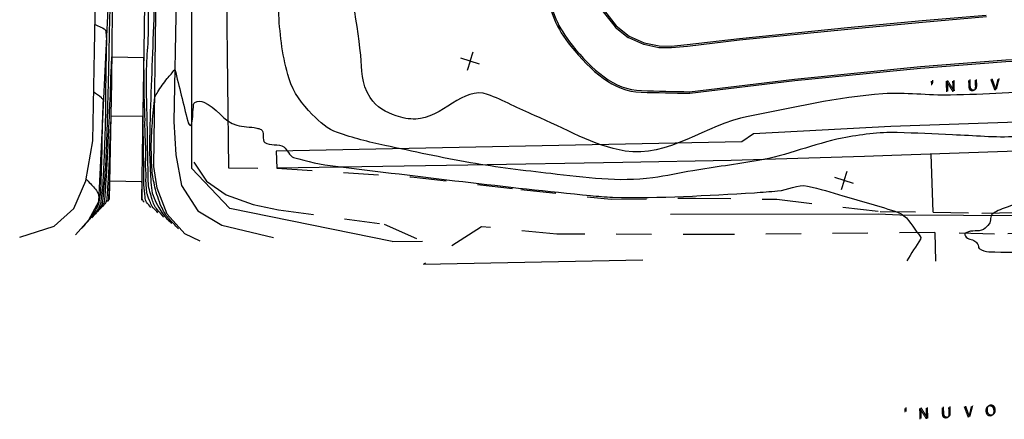
# Model space of a CAD drawing. Extents: x 450947 to 454954, y 4495462 to 4497175.
# Drawn here: x 451322 to 451573, y 4495708 to 4495810 of the extents above; entities that cross this region are included whole.
import ezdxf
from ezdxf.enums import TextEntityAlignment as Align

# ---------------------------------------------------------------- set-up
doc = ezdxf.new("R2010")
doc.units = 0
doc.header["$MEASUREMENT"] = 0
doc.linetypes.add('SENDA', pattern=[17, 9, -8])
for name, color, linetype in [('51', 7, 'CONTINUOUS'), ('ALAMBRADA', 7, 'CONTINUOUS'), ('BORDILLOS', 7, 'CONTINUOUS'), ('CAMINO', 7, 'CONTINUOUS'), ('CURVAS$DE$NIVEL', 7, 'CONTINUOUS'), ('MUROS', 7, 'CONTINUOUS'), ('PISTA', 7, 'CONTINUOUS'), ('TEXTOS', 7, 'CONTINUOUS')]:
    doc.layers.add(name, color=color, linetype=linetype)
doc.styles.add('TXT', font='TXT', dxfattribs={"height": 0.2})

# ---------------------------------------------------------------- blocks, each defined once
blk = doc.blocks.new('CRUZ')
at = {"layer": '51', "color": 7, "linetype": 'Continuous'}
for p, q in [((-2.5, 0), (2.5, 0)), ((0, 0), (0, 2.5)), ((0, 0), (0, -2.5))]:
    blk.add_line(p, q, dxfattribs=at)

msp = doc.modelspace()

# ---------------------------------------------------------------- linework, layer by layer
at = {"layer": 'ALAMBRADA', "color": 1, "linetype": 'Continuous'}
for p, q in [((451375.34802, 4495772.53302), (451374.43486, 4495849.96866)), ((451610.28201, 4495785.36171), (451543.96385, 4495783.15024)), ((451543.96385, 4495783.15024), (451508.92762, 4495781.24081)), ((451508.92762, 4495781.24081), (451506.01221, 4495779.17037)), ((451506.01221, 4495779.17037), (451387.38607, 4495776.79294)), ((451387.38607, 4495776.79294), (451387.53678, 4495772.4998)), ((451537.24218, 4495775.47372), (451503.28626, 4495774.4449)), ((451544.1651, 4495775.71716), (451537.24218, 4495775.47372)), ((451576.07062, 4495776.83457), (451544.1651, 4495775.71716)), ((451554.76041, 4495761.27485), (451554.24225, 4495776.07009)), ((451436.18945, 4495773.22904), (451387.53678, 4495772.4998)), ((451475.668, 4495773.93061), (451436.18945, 4495773.22904)), ((451503.28626, 4495774.4449), (451475.668, 4495773.93061)), ((451382.72478, 4495772.3899), (451375.34802, 4495772.53302)), ((451416.90364, 4495753.78856), (451375.56687, 4495762.21642)), ((451555.12186, 4495756.06748), (451555.32844, 4495748.79939))]:
    msp.add_line(p, q, dxfattribs=at)
msp.add_lwpolyline([(451365.3366, 4495859.43897), (451365.83459, 4495853.67351), (451365.8577, 4495772.50145), (451375.56687, 4495762.21642)], dxfattribs=at)
at = {"layer": 'BORDILLOS', "color": 7, "linetype": 'Continuous'}
for p, q in [((451341.08454, 4495802.36342), (451341.52964, 4495826.80884)), ((451361.94124, 4495815.71643), (451361.33078, 4495784.4158)), ((451340.68702, 4495779.44608), (451341.08454, 4495802.36342)), ((451361.33078, 4495784.4158), (451361.8722, 4495775.89632)), ((451338.9145, 4495769.30418), (451340.68702, 4495779.44608)), ((451361.8722, 4495775.89632), (451363.29346, 4495768.09293)), ((451335.8207, 4495762.18834), (451338.9145, 4495769.30418)), ((451363.29346, 4495768.09293), (451367.40592, 4495761.58138)), ((451330.80342, 4495757.69266), (451335.8207, 4495762.18834)), ((451367.40592, 4495761.58138), (451373.5451, 4495757.92843)), ((451373.5451, 4495757.92843), (451386.68521, 4495754.86143)), ((451322.0613, 4495754.94422), (451330.80342, 4495757.69266))]:
    msp.add_line(p, q, dxfattribs=at)
for points in [[(451368.05759, 4495753.86655), (451364.10642, 4495755.75964), (451359.63018, 4495760.73921), (451357.08766, 4495767.39976), (451356.22856, 4495772.9552), (451356.84808, 4495818.40506), (451355.73176, 4495832.5151), (451354.68963, 4495833.16323), (451354.11627, 4495830.41742), (451354.05755, 4495826.45723), (451353.68397, 4495802.36689), (451353.36285, 4495781.46185), (451353.07383, 4495764.36804)], [(451344.91914, 4495764.5079), (451345.4949, 4495794.5178), (451345.81195, 4495821.91227), (451344.91018, 4495821.9486), (451342.13442, 4495763.87586), (451339.56073, 4495759.2079), (451336.29493, 4495755.52759)]]:
    msp.add_lwpolyline(points, dxfattribs=at)
at = {"layer": 'CAMINO', "color": 7, "linetype": 'SENDA'}
for points in [[(451541.23822, 4495761.4719), (451554.76041, 4495761.27485), (451567.08751, 4495761.05043), (451605.1169, 4495761.55387), (451609.26894, 4495762.09523), (451612.98636, 4495763.7729), (451616.86723, 4495766.81563), (451619.07033, 4495769.73332), (451621.24758, 4495775.26293)], [(451366.45235, 4495774.03312), (451369.60546, 4495769.1511), (451374.61998, 4495765.65822), (451381.52495, 4495763.25125), (451387.95268, 4495761.84724), (451414.8627, 4495758.24154), (451424.69787, 4495753.90043)], [(451387.53678, 4495772.4998), (451421.76371, 4495770.27141), (451449.68738, 4495767.04505), (451472.6872, 4495764.57393), (451494.15705, 4495764.87014), (451514.87845, 4495764.56574), (451541.23822, 4495761.4719)], [(451683.91734, 4495753.60035), (451626.42181, 4495756.24407), (451616.75489, 4495756.94086), (451570.37598, 4495755.70518), (451555.12186, 4495756.06748), (451500.0113, 4495755.59705), (451458.89779, 4495755.65964), (451439.67773, 4495757.57329), (451424.88504, 4495747.95087)]]:
    msp.add_lwpolyline(points, dxfattribs=at)
at = {"layer": 'CURVAS$DE$NIVEL', "color": 32, "linetype": 'Continuous'}
for p, q in [((451345.54267, 4495800.90667), (451353.657, 4495800.70623)), ((451353.40284, 4495785.659), (451345.32778, 4495785.7524)), ((451353.15599, 4495768.99266), (451345.00739, 4495769.15156))]:
    msp.add_line(p, q, dxfattribs=at)
for points, knots in [([(451817.98845, 4495791.37802), (451807.24983, 4495792.21446), (451796.51121, 4495793.05091), (451785.77258, 4495793.88736), (451772.80021, 4495794.89779), (451759.95534, 4495790.36163), (451746.96321, 4495789.69629), (451731.43493, 4495788.90107), (451715.89113, 4495788.23051), (451700.36286, 4495787.43955), (451692.45784, 4495787.0369), (451684.56631, 4495785.58971), (451676.6513, 4495786.07525), (451668.08177, 4495786.60093), (451659.59078, 4495787.78402), (451651.06354, 4495788.62832), (451646.7786, 4495789.05258), (451642.47934, 4495789.42956), (451638.20204, 4495789.87398), (451637.11622, 4495789.9868), (451636.33344, 4495791.00692), (451635.46008, 4495791.67445), (451634.01571, 4495792.77842), (451633.40784, 4495795.55103), (451631.61162, 4495795.49794), (451629.77625, 4495795.4437), (451627.91909, 4495795.32827), (451626.07391, 4495795.2526), (451623.2075, 4495795.13504), (451620.33836, 4495795.0266), (451617.46981, 4495794.90621), (451616.80513, 4495794.87832), (451616.14984, 4495794.70178), (451615.50715, 4495794.5468), (451614.44994, 4495794.29186), (451613.85311, 4495792.94536), (451612.70406, 4495792.83928), (451611.65448, 4495792.74239), (451610.69261, 4495793.15366), (451609.78907, 4495793.54023), (451608.69853, 4495794.00679), (451607.79256, 4495795.05569), (451606.64558, 4495795.33259), (451603.97982, 4495795.97613), (451601.14484, 4495796.01035), (451598.24433, 4495795.71924), (451595.40326, 4495795.4341), (451592.79591, 4495795.0214), (451590.1106, 4495794.41409), (451588.53282, 4495794.05725), (451587.07694, 4495793.27773), (451585.47573, 4495793.01922), (451576.74277, 4495791.60934), (451567.95119, 4495791.32467), (451559.14592, 4495791.11665), (451553.40316, 4495790.98098), (451547.67921, 4495791.8076), (451541.93172, 4495791.42317), (451530.31294, 4495790.64602), (451518.94142, 4495787.8625), (451507.60717, 4495785.66184), (451497.00714, 4495783.60373), (451486.93706, 4495775.06041), (451476.27408, 4495776.84443), (451468.15899, 4495778.20216), (451460.83305, 4495782.71706), (451453.21835, 4495785.90554), (451449.16902, 4495787.60111), (451445.27943, 4495789.79156), (451441.2007, 4495791.30133), (451435.22754, 4495793.51236), (451429.46984, 4495785.11958), (451422.96084, 4495785.01717), (451421.23449, 4495784.99001), (451419.47156, 4495785.24021), (451417.90972, 4495785.8341), (451415.43652, 4495786.77453), (451413.00478, 4495787.84839), (451411.30546, 4495790.52812), (451408.99615, 4495794.16979), (451409.29577, 4495797.52277), (451408.91497, 4495801.27652), (451407.00736, 4495820.08086), (451399.61942, 4495844.944), (451413.48099, 4495856.24675), (451422.35317, 4495863.48113), (451433.61868, 4495868.70407), (451443.84046, 4495874.26773), (451460.23546, 4495883.19144), (451478.21776, 4495890.54725), (451494.37896, 4495899.81118), (451496.03554, 4495900.76077), (451490.72977, 4495904.32914), (451492.40784, 4495905.2707), (451493.79275, 4495906.04776), (451495.23824, 4495906.72696), (451496.74386, 4495907.30703), (451512.35148, 4495913.32022), (451527.82762, 4495918.59645), (451543.35383, 4495924.43721), (451552.23001, 4495927.77632), (451560.87299, 4495931.81945), (451569.39381, 4495935.7447), (451570.97266, 4495936.47203), (451572.84525, 4495939.86846), (451571.6025, 4495940.51886), (451570.52407, 4495941.08327), (451568.51354, 4495940.64326), (451567.04541, 4495940.25398), (451561.77181, 4495938.85566), (451556.34416, 4495937.89387), (451551.27221, 4495935.77438), (451532.53817, 4495927.94574), (451514.30097, 4495919.53659), (451496.15205, 4495910.67731), (451485.49582, 4495905.47554), (451475.7129, 4495898.47568), (451464.63172, 4495894.21379), (451456.30228, 4495891.01024), (451447.81286, 4495888.33067), (451439.34343, 4495885.5531), (451421.2522, 4495879.62004), (451403.16387, 4495873.7129), (451385.00942, 4495868.00516), (451381.36855, 4495866.86047), (451377.63288, 4495866.07345), (451373.94535, 4495865.05417), (451370.66017, 4495864.1461), (451367.47631, 4495862.95156), (451364.39771, 4495861.4609), (451362.61251, 4495860.5965), (451362.94839, 4495857.47952), (451361.25266, 4495856.45066), (451358.79142, 4495854.95733), (451356.22366, 4495853.9255), (451353.39535, 4495852.98891), (451352.32812, 4495852.6355), (451351.19175, 4495851.79384), (451350.23197, 4495852.28896), (451347.64546, 4495853.6233), (451345.05894, 4495854.95763), (451342.47243, 4495856.29196)], [0, 0, 0, 0, 0.035157523, 0.035157523, 0.035157523, 0.077628212, 0.077628212, 0.077628212, 0.128389523, 0.128389523, 0.128389523, 0.154230727, 0.154230727, 0.154230727, 0.182208846, 0.182208846, 0.182208846, 0.19626783, 0.19626783, 0.19626783, 0.199836786, 0.199836786, 0.199836786, 0.205739185, 0.205739185, 0.205739185, 0.211770206, 0.211770206, 0.211770206, 0.221139186, 0.221139186, 0.221139186, 0.223310097, 0.223310097, 0.223310097, 0.226881191, 0.226881191, 0.226881191, 0.230143151, 0.230143151, 0.230143151, 0.234080218, 0.234080218, 0.234080218, 0.243230581, 0.243230581, 0.243230581, 0.252193403, 0.252193403, 0.252193403, 0.257459633, 0.257459633, 0.257459633, 0.286181564, 0.286181564, 0.286181564, 0.304913844, 0.304913844, 0.304913844, 0.342781889, 0.342781889, 0.342781889, 0.378196896, 0.378196896, 0.378196896, 0.405149616, 0.405149616, 0.405149616, 0.419482478, 0.419482478, 0.419482478, 0.440472522, 0.440472522, 0.440472522, 0.446039632, 0.446039632, 0.446039632, 0.454855241, 0.454855241, 0.454855241, 0.4668354, 0.4668354, 0.4668354, 0.526849818, 0.526849818, 0.526849818, 0.565262349, 0.565262349, 0.565262349, 0.626873301, 0.626873301, 0.626873301, 0.633188627, 0.633188627, 0.633188627, 0.638400629, 0.638400629, 0.638400629, 0.692429459, 0.692429459, 0.692429459, 0.723317206, 0.723317206, 0.723317206, 0.729040507, 0.729040507, 0.729040507, 0.734007056, 0.734007056, 0.734007056, 0.751847205, 0.751847205, 0.751847205, 0.817742636, 0.817742636, 0.817742636, 0.856433451, 0.856433451, 0.856433451, 0.885516344, 0.885516344, 0.885516344, 0.94763921, 0.94763921, 0.94763921, 0.960097911, 0.960097911, 0.960097911, 0.971197208, 0.971197208, 0.971197208, 0.977633423, 0.977633423, 0.977633423, 0.986975223, 0.986975223, 0.986975223, 0.990500275, 0.990500275, 0.990500275, 1, 1, 1, 1]), ([(451711.18872, 4495747.87388), (451711.65317, 4495749.10771), (451712.11761, 4495750.34155), (451712.58205, 4495751.57538), (451713.14478, 4495753.07031), (451714.02194, 4495754.57676), (451713.02609, 4495756.34677), (451711.60493, 4495758.87273), (451709.16161, 4495758.7936), (451707.06147, 4495759.69195), (451699.60018, 4495762.88356), (451692.27374, 4495766.59391), (451684.47513, 4495768.64499), (451678.38244, 4495770.24741), (451672.05326, 4495771.03712), (451665.79678, 4495772.02324), (451659.09518, 4495773.07952), (451652.03037, 4495772.48275), (451645.54963, 4495773.8768), (451643.65887, 4495774.28351), (451642.27507, 4495775.92369), (451640.86537, 4495777.51605), (451639.84123, 4495778.67291), (451639.18288, 4495779.86621), (451638.63149, 4495781.20132), (451637.93151, 4495782.89624), (451639.7512, 4495785.30084), (451638.53246, 4495786.67126), (451637.90979, 4495787.37141), (451637.17338, 4495787.94995), (451636.53183, 4495788.62318), (451635.9892, 4495789.1926), (451635.43887, 4495789.75957), (451634.9229, 4495790.35538), (451634.45966, 4495790.8903), (451634.31442, 4495791.6033), (451633.88806, 4495792.20852), (451633.39575, 4495792.90732), (451632.88502, 4495793.68838), (451632.13703, 4495793.92316), (451631.02728, 4495794.27149), (451629.73619, 4495794.22066), (451628.5124, 4495794.21055), (451625.41601, 4495794.18498), (451622.40765, 4495794.18405), (451619.32047, 4495793.83163), (451618.53772, 4495793.74227), (451617.80515, 4495793.52268), (451617.08322, 4495793.17155), (451616.03705, 4495792.66272), (451615.18036, 4495791.94866), (451614.30496, 4495791.24613), (451613.4637, 4495790.571), (451613.13722, 4495789.42393), (451612.11123, 4495788.85037), (451611.2537, 4495788.37098), (451610.32992, 4495788.4245), (451609.42131, 4495788.48199), (451608.53575, 4495788.53803), (451607.72138, 4495789.28258), (451606.85187, 4495789.11446), (451605.21301, 4495788.79758), (451603.60741, 4495788.38512), (451602.00893, 4495787.92259), (451595.47622, 4495786.03232), (451588.97944, 4495784.07875), (451582.44657, 4495782.19771), (451580.30179, 4495781.58015), (451578.21267, 4495780.65344), (451575.96826, 4495780.5208), (451570.48037, 4495780.19649), (451565.06361, 4495780.78004), (451559.61235, 4495780.98337), (451554.93513, 4495781.15783), (451550.26783, 4495781.43226), (451545.58564, 4495781.57268), (451540.89452, 4495781.71336), (451536.21676, 4495781.03662), (451531.5934, 4495780.13524), (451524.29721, 4495778.71275), (451517.43356, 4495775.66468), (451510.13952, 4495774.43764), (451504.59646, 4495773.50516), (451499.01944, 4495772.73295), (451493.47358, 4495771.82875), (451490.07508, 4495771.27465), (451486.73134, 4495770.50346), (451483.29342, 4495770.03348), (451474.6635, 4495768.85372), (451465.97788, 4495770.12166), (451457.36662, 4495771.09915), (451450.50251, 4495771.87832), (451443.67379, 4495772.70018), (451436.87083, 4495773.88259), (451429.54414, 4495775.15602), (451422.29521, 4495776.74136), (451415.03319, 4495778.28135), (451410.97722, 4495779.14147), (451406.94875, 4495780.22486), (451403.02908, 4495781.5521), (451400.52744, 4495782.39918), (451398.52374, 4495784.19162), (451396.58675, 4495786.19434), (451393.94192, 4495788.92894), (451391.80566, 4495791.71193), (451390.69979, 4495795.29942), (451389.01753, 4495800.75675), (451388.38752, 4495806.0692), (451388.05137, 4495811.57905), (451387.80041, 4495815.69263), (451388.12053, 4495819.76189), (451387.92493, 4495823.89234), (451387.8199, 4495826.11038), (451388.20045, 4495828.53167), (451386.60537, 4495830.37189), (451384.23994, 4495833.10085), (451380.48141, 4495832.76723), (451377.59818, 4495834.24882), (451376.51611, 4495834.80486), (451375.52668, 4495835.63725), (451374.42534, 4495836.11356), (451371.9133, 4495837.19995), (451368.92714, 4495836.83067), (451366.13007, 4495834.82855), (451363.60733, 4495833.02278), (451363.52484, 4495830.4309), (451362.73788, 4495828.06007), (451362.20897, 4495826.46665), (451362.46269, 4495824.6155), (451361.86989, 4495823.04627), (451361.13337, 4495821.09661), (451356.69636, 4495821.66377), (451356.59022, 4495819.56885), (451356.34858, 4495814.79928), (451356.15164, 4495809.98333), (451355.99263, 4495805.18784), (451355.69679, 4495796.26553), (451355.26737, 4495787.35227), (451355.12072, 4495778.4222), (451355.09325, 4495776.7495), (451355.21341, 4495775.08028), (451355.27106, 4495773.40829), (451355.3396, 4495771.42058), (451355.43095, 4495769.44491), (451355.60376, 4495767.45421), (451355.75922, 4495765.6634), (451356.58874, 4495764.02242), (451357.51875, 4495762.44308), (451358.19327, 4495761.29762), (451358.8904, 4495760.20473), (451359.83743, 4495759.31863), (451360.14991, 4495759.02626), (451360.46238, 4495758.73388), (451360.77486, 4495758.44151)], [0, 0, 0, 0, 0.007960452, 0.007960452, 0.007960452, 0.017605443, 0.017605443, 0.017605443, 0.031369738, 0.031369738, 0.031369738, 0.080271115, 0.080271115, 0.080271115, 0.11847546, 0.11847546, 0.11847546, 0.159397823, 0.159397823, 0.159397823, 0.171336954, 0.171336954, 0.171336954, 0.180010705, 0.180010705, 0.180010705, 0.191021991, 0.191021991, 0.191021991, 0.196647731, 0.196647731, 0.196647731, 0.201406115, 0.201406115, 0.201406115, 0.205678123, 0.205678123, 0.205678123, 0.210610781, 0.210610781, 0.210610781, 0.217929053, 0.217929053, 0.217929053, 0.236445608, 0.236445608, 0.236445608, 0.241140483, 0.241140483, 0.241140483, 0.247943973, 0.247943973, 0.247943973, 0.254482112, 0.254482112, 0.254482112, 0.259946728, 0.259946728, 0.259946728, 0.265272661, 0.265272661, 0.265272661, 0.27531102, 0.27531102, 0.27531102, 0.316336094, 0.316336094, 0.316336094, 0.329804901, 0.329804901, 0.329804901, 0.362738044, 0.362738044, 0.362738044, 0.390994861, 0.390994861, 0.390994861, 0.419305626, 0.419305626, 0.419305626, 0.463983229, 0.463983229, 0.463983229, 0.497935716, 0.497935716, 0.497935716, 0.518741755, 0.518741755, 0.518741755, 0.57096937, 0.57096937, 0.57096937, 0.612600456, 0.612600456, 0.612600456, 0.65743644, 0.65743644, 0.65743644, 0.682478222, 0.682478222, 0.682478222, 0.698460597, 0.698460597, 0.698460597, 0.720283486, 0.720283486, 0.720283486, 0.753480679, 0.753480679, 0.753480679, 0.778265257, 0.778265257, 0.778265257, 0.791574506, 0.791574506, 0.791574506, 0.81131155, 0.81131155, 0.81131155, 0.818718874, 0.818718874, 0.818718874, 0.8356141, 0.8356141, 0.8356141, 0.85085235, 0.85085235, 0.85085235, 0.861093863, 0.861093863, 0.861093863, 0.873818256, 0.873818256, 0.873818256, 0.902788264, 0.902788264, 0.902788264, 0.956688752, 0.956688752, 0.956688752, 0.966784895, 0.966784895, 0.966784895, 0.978787528, 0.978787528, 0.978787528, 0.989584936, 0.989584936, 0.989584936, 0.997416096, 0.997416096, 0.997416096, 1, 1, 1, 1]), ([(451345.78172, 4495820.0329), (451345.58158, 4495819.49494), (451345.38143, 4495818.95698), (451345.18129, 4495818.41901), (451345.11828, 4495818.24966), (451345.15974, 4495818.05825), (451345.15428, 4495817.87761), (451345.09796, 4495816.01425), (451345.03237, 4495814.15187), (451344.98824, 4495812.2885), (451344.92128, 4495809.46167), (451344.85653, 4495806.63489), (451344.79922, 4495803.80789), (451344.76504, 4495802.12173), (451344.74835, 4495800.43523), (451344.71012, 4495798.74915), (451344.64371, 4495795.81955), (451344.5392, 4495792.89091), (451344.46922, 4495789.96141), (451344.43815, 4495788.66067), (451344.41017, 4495787.35985), (451344.37937, 4495786.0591), (451344.35157, 4495784.8855), (451344.32089, 4495783.71199), (451344.28986, 4495782.53846), (451344.23062, 4495780.2981), (451344.14178, 4495778.05899), (451344.04055, 4495775.81978), (451343.94975, 4495773.81115), (451343.821, 4495771.80515), (451343.66589, 4495769.80044), (451343.56831, 4495768.53931), (451343.44854, 4495767.28127), (451343.33737, 4495766.02068), (451343.26525, 4495765.20291), (451343.18432, 4495764.38445), (451343.08559, 4495763.57232), (451343.03583, 4495763.16299), (451342.83478, 4495762.77428), (451342.58395, 4495762.43776), (451342.28356, 4495762.03475), (451341.98201, 4495761.65135), (451341.66614, 4495761.26956), (451341.45391, 4495761.01304), (451341.24814, 4495760.75147), (451341.02732, 4495760.50259), (451340.84785, 4495760.30029), (451340.66838, 4495760.098), (451340.4889, 4495759.89571)], [0, 0, 0, 0, 0.028155483, 0.028155483, 0.028155483, 0.037018883, 0.037018883, 0.037018883, 0.128445481, 0.128445481, 0.128445481, 0.267144339, 0.267144339, 0.267144339, 0.349871454, 0.349871454, 0.349871454, 0.493611915, 0.493611915, 0.493611915, 0.557434605, 0.557434605, 0.557434605, 0.615018389, 0.615018389, 0.615018389, 0.724949541, 0.724949541, 0.724949541, 0.823560802, 0.823560802, 0.823560802, 0.885595808, 0.885595808, 0.885595808, 0.925839619, 0.925839619, 0.925839619, 0.946122891, 0.946122891, 0.946122891, 0.970413969, 0.970413969, 0.970413969, 0.986734699, 0.986734699, 0.986734699, 1, 1, 1, 1]), ([(451358.77064, 4495760.0165), (451358.21498, 4495760.66175), (451357.65931, 4495761.30699), (451357.10365, 4495761.95223), (451356.79664, 4495762.30874), (451356.52282, 4495762.69594), (451356.32158, 4495763.12721), (451356.10664, 4495763.58783), (451355.95279, 4495764.06162), (451355.80147, 4495764.54217), (451355.60394, 4495765.16946), (451355.41598, 4495765.79406), (451355.24745, 4495766.43044), (451355.05831, 4495767.14465), (451354.85754, 4495767.8619), (451354.82933, 4495768.599), (451354.79908, 4495769.38949), (451354.82027, 4495770.17813), (451354.79922, 4495770.96725), (451354.75897, 4495772.47606), (451354.69708, 4495773.98469), (451354.67192, 4495775.49395), (451354.64801, 4495776.92809), (451354.65271, 4495778.36265), (451354.62923, 4495779.79682), (451354.58764, 4495782.33761), (451354.53588, 4495784.87828), (451354.4844, 4495787.41885), (451354.45005, 4495789.11372), (451354.38631, 4495790.80751), (451354.35001, 4495792.50279), (451354.29136, 4495795.24209), (451354.38907, 4495797.98167), (451354.49768, 4495800.71913), (451354.54315, 4495801.86531), (451354.70668, 4495803.00329), (451354.7609, 4495804.14979), (451354.91589, 4495807.42707), (451354.97467, 4495810.70758), (451354.77196, 4495813.98516), (451354.71377, 4495814.926), (451354.58887, 4495815.85939), (451354.51305, 4495816.79654), (451354.4669, 4495817.36689), (451354.5659, 4495817.95913), (451354.41661, 4495818.51208), (451354.26458, 4495819.07516), (451354.11255, 4495819.63825), (451353.96052, 4495820.20134)], [0, 0, 0, 0, 0.041643598, 0.041643598, 0.041643598, 0.064652306, 0.064652306, 0.064652306, 0.089227164, 0.089227164, 0.089227164, 0.121306439, 0.121306439, 0.121306439, 0.157308222, 0.157308222, 0.157308222, 0.195917309, 0.195917309, 0.195917309, 0.26973845, 0.26973845, 0.26973845, 0.339884896, 0.339884896, 0.339884896, 0.464157852, 0.464157852, 0.464157852, 0.547062527, 0.547062527, 0.547062527, 0.681022619, 0.681022619, 0.681022619, 0.737111774, 0.737111774, 0.737111774, 0.89744307, 0.89744307, 0.89744307, 0.943466586, 0.943466586, 0.943466586, 0.971476583, 0.971476583, 0.971476583, 1, 1, 1, 1]), ([(451341.26403, 4495809.09863), (451341.7464, 4495808.87793), (451342.22877, 4495808.65723), (451342.71113, 4495808.43652), (451343.24973, 4495808.19009), (451343.98279, 4495807.85123), (451344.0319, 4495807.24788), (451344.25445, 4495804.51382), (451344.06691, 4495801.8799), (451344.02993, 4495799.19609), (451344.00184, 4495797.1579), (451343.96149, 4495795.12), (451343.94399, 4495793.08188), (451343.93176, 4495791.65779), (451343.95907, 4495790.23348), (451343.94288, 4495788.8093), (451343.92327, 4495787.08491), (451343.87996, 4495785.36114), (451343.83268, 4495783.63723), (451343.74777, 4495780.5411), (451343.63653, 4495777.44673), (451343.52017, 4495774.35139), (451343.43606, 4495772.11391), (451343.29579, 4495769.88168), (451343.15057, 4495767.64546), (451343.08616, 4495766.65356), (451342.94843, 4495765.67304), (451342.82337, 4495764.68447), (451342.75546, 4495764.14757), (451342.66377, 4495763.60604), (451342.48551, 4495763.10221), (451342.25473, 4495762.44995), (451341.87745, 4495761.83387), (451341.45168, 4495761.28051), (451341.08646, 4495760.80585), (451340.72124, 4495760.33119), (451340.35602, 4495759.85653)], [0, 0, 0, 0, 0.030914948, 0.030914948, 0.030914948, 0.065433431, 0.065433431, 0.065433431, 0.221851345, 0.221851345, 0.221851345, 0.340640487, 0.340640487, 0.340640487, 0.423641524, 0.423641524, 0.423641524, 0.524139456, 0.524139456, 0.524139456, 0.704632648, 0.704632648, 0.704632648, 0.835102877, 0.835102877, 0.835102877, 0.89297451, 0.89297451, 0.89297451, 0.924405186, 0.924405186, 0.924405186, 0.965096096, 0.965096096, 0.965096096, 1, 1, 1, 1]), ([(451341.78732, 4495761.2467), (451342.09399, 4495761.59154), (451342.40067, 4495761.93638), (451342.70734, 4495762.28122), (451342.951, 4495762.5552), (451343.07925, 4495762.91397), (451343.26806, 4495763.22753), (451343.3629, 4495763.38505), (451343.47052, 4495763.53717), (451343.55906, 4495763.69728), (451343.71755, 4495763.98388), (451343.72568, 4495764.33839), (451343.75186, 4495764.66742), (451343.81322, 4495765.43879), (451343.87574, 4495766.20831), (451343.92774, 4495766.97959), (451344.02649, 4495768.44429), (451344.1326, 4495769.90818), (451344.21824, 4495771.3736), (451344.26366, 4495772.15073), (451344.28871, 4495772.92891), (451344.33024, 4495773.70619), (451344.40083, 4495775.02734), (451344.5124, 4495776.34632), (451344.57398, 4495777.668), (451344.61359, 4495778.51802), (451344.62523, 4495779.36916), (451344.66201, 4495780.2193), (451344.70581, 4495781.23132), (451344.75177, 4495782.24328), (451344.79996, 4495783.25512), (451344.83154, 4495783.91804), (451344.87196, 4495784.58055), (451344.9036, 4495785.24346), (451344.94605, 4495786.13325), (451344.94365, 4495787.02484), (451344.98305, 4495787.91475), (451345.01603, 4495788.65981), (451345.07755, 4495789.4035), (451345.11043, 4495790.14862), (451345.16367, 4495791.35539), (451345.20832, 4495792.56251), (451345.2458, 4495793.76989), (451345.26218, 4495794.2974), (451345.25731, 4495794.82558), (451345.28241, 4495795.35274), (451345.37057, 4495797.20373), (451345.45874, 4495799.05472), (451345.5469, 4495800.90571)], [0, 0, 0, 0, 0.034342858, 0.034342858, 0.034342858, 0.061628864, 0.061628864, 0.061628864, 0.07533653, 0.07533653, 0.07533653, 0.099872767, 0.099872767, 0.099872767, 0.157394832, 0.157394832, 0.157394832, 0.266632294, 0.266632294, 0.266632294, 0.324561951, 0.324561951, 0.324561951, 0.423025994, 0.423025994, 0.423025994, 0.486351967, 0.486351967, 0.486351967, 0.56173732, 0.56173732, 0.56173732, 0.611127943, 0.611127943, 0.611127943, 0.677422082, 0.677422082, 0.677422082, 0.732926321, 0.732926321, 0.732926321, 0.822819557, 0.822819557, 0.822819557, 0.862094982, 0.862094982, 0.862094982, 1, 1, 1, 1]), ([(451357.25738, 4495761.10613), (451356.85007, 4495761.54672), (451356.44275, 4495761.98732), (451356.03544, 4495762.42792), (451355.69684, 4495762.7942), (451355.55391, 4495763.29833), (451355.34918, 4495763.75771), (451355.03174, 4495764.46999), (451354.68176, 4495765.15932), (451354.51293, 4495765.92199), (451354.4455, 4495766.22659), (451354.41969, 4495766.53217), (451354.38978, 4495766.84043), (451354.30998, 4495767.66268), (451354.2338, 4495768.48138), (451354.20531, 4495769.30527), (451354.18855, 4495769.78982), (451354.3097, 4495770.27225), (451354.29863, 4495770.75597), (451354.28268, 4495771.45318), (451354.13204, 4495772.14647), (451354.13285, 4495772.8447), (451354.13377, 4495773.64374), (451354.15949, 4495774.44316), (451354.15845, 4495775.24238), (451354.15691, 4495776.41278), (451354.15642, 4495777.58336), (451354.13625, 4495778.75373), (451354.11575, 4495779.94353), (451354.00606, 4495781.13059), (451353.97976, 4495782.32002), (451353.95461, 4495783.45768), (451354.00057, 4495784.59672), (451353.97159, 4495785.73435), (451353.93183, 4495787.29512), (451353.83682, 4495788.85451), (451353.80106, 4495790.41554), (451353.78367, 4495791.17442), (451353.76894, 4495791.93337), (451353.76291, 4495792.69245), (451353.75612, 4495793.54629), (451353.77352, 4495794.40022), (451353.75969, 4495795.25394), (451353.73025, 4495797.07212), (451353.7008, 4495798.89031), (451353.67135, 4495800.70849)], [0, 0, 0, 0, 0.044516907, 0.044516907, 0.044516907, 0.081524624, 0.081524624, 0.081524624, 0.138905124, 0.138905124, 0.138905124, 0.161821932, 0.161821932, 0.161821932, 0.222949421, 0.222949421, 0.222949421, 0.258900257, 0.258900257, 0.258900257, 0.310718379, 0.310718379, 0.310718379, 0.370017903, 0.370017903, 0.370017903, 0.456857471, 0.456857471, 0.456857471, 0.545139049, 0.545139049, 0.545139049, 0.629577852, 0.629577852, 0.629577852, 0.745423218, 0.745423218, 0.745423218, 0.801740711, 0.801740711, 0.801740711, 0.86508802, 0.86508802, 0.86508802, 1, 1, 1, 1]), ([(451356.46981, 4495790.58921), (451356.7279, 4495791.03019), (451356.98599, 4495791.47116), (451357.24407, 4495791.91213), (451357.94474, 4495793.10932), (451358.76603, 4495794.23847), (451359.64897, 4495795.30833), (451360.29567, 4495796.09195), (451360.94237, 4495796.87557), (451361.58907, 4495797.65918)], [0, 0, 0, 0, 0.175335001, 0.175335001, 0.175335001, 0.651347301, 0.651347301, 0.651347301, 1, 1, 1, 1]), ([(451361.5881, 4495797.66675), (451362.6824, 4495793.26601), (451363.77041, 4495788.86387), (451364.86274, 4495784.46248), (451364.96964, 4495784.03175), (451365.50977, 4495783.03985), (451365.68211, 4495783.41314), (451366.28608, 4495784.7213), (451366.02834, 4495786.50732), (451366.33992, 4495788.0322), (451366.42282, 4495788.43794), (451366.19459, 4495788.95244), (451366.66037, 4495789.23158), (451367.5301, 4495789.7528), (451368.28504, 4495789.54389), (451368.97779, 4495789.2886), (451372.0261, 4495788.16523), (451374.12619, 4495784.21526), (451377.33254, 4495783.43654), (451378.95518, 4495783.04245), (451380.76908, 4495783.04765), (451382.44269, 4495782.70572), (451382.81877, 4495782.62888), (451383.19937, 4495782.51569), (451383.5476, 4495782.35249), (451384.5925, 4495781.86275), (451383.62104, 4495779.64552), (451384.51542, 4495779.00898), (451385.77909, 4495778.10962), (451388.03576, 4495778.77666), (451389.3106, 4495777.91692), (451390.2656, 4495777.27288), (451390.67616, 4495775.5766), (451391.8326, 4495775.2314), (451395.24965, 4495774.21138), (451398.88143, 4495773.41511), (451402.48323, 4495772.98127), (451424.12271, 4495770.37481), (451445.73549, 4495767.62963), (451467.45737, 4495765.52149), (451469.32798, 4495765.33994), (451471.19163, 4495765.14115), (451473.07298, 4495765.09101), (451485.14706, 4495764.76924), (451497.15477, 4495765.55819), (451509.20002, 4495766.24463), (451511.1747, 4495766.35716), (451513.14314, 4495766.53041), (451515.10835, 4495766.69694), (451517.67874, 4495766.91476), (451520.21426, 4495768.4419), (451522.75903, 4495767.93606), (451525.82449, 4495767.32671), (451528.75943, 4495766.28137), (451531.74946, 4495765.4188), (451536.45817, 4495764.06042), (451541.20004, 4495762.79121), (451545.83659, 4495761.20915), (451548.02326, 4495760.46303), (451549.13689, 4495758.12911), (451550.58258, 4495756.15385), (451550.99542, 4495755.58979), (451551.87067, 4495754.96293), (451551.51491, 4495754.40698), (451550.34, 4495752.57089), (451549.16509, 4495750.7348), (451547.99018, 4495748.89871)], [0, 0, 0, 0, 0.061005968, 0.061005968, 0.061005968, 0.066976189, 0.066976189, 0.066976189, 0.087898542, 0.087898542, 0.087898542, 0.093465613, 0.093465613, 0.093465613, 0.10386084, 0.10386084, 0.10386084, 0.149602844, 0.149602844, 0.149602844, 0.172751572, 0.172751572, 0.172751572, 0.177953391, 0.177953391, 0.177953391, 0.193562264, 0.193562264, 0.193562264, 0.215616036, 0.215616036, 0.215616036, 0.232136688, 0.232136688, 0.232136688, 0.280951816, 0.280951816, 0.280951816, 0.574231189, 0.574231189, 0.574231189, 0.599487307, 0.599487307, 0.599487307, 0.761575326, 0.761575326, 0.761575326, 0.788147754, 0.788147754, 0.788147754, 0.822902937, 0.822902937, 0.822902937, 0.864769479, 0.864769479, 0.864769479, 0.930701043, 0.930701043, 0.930701043, 0.961795413, 0.961795413, 0.961795413, 0.970674833, 0.970674833, 0.970674833, 1, 1, 1, 1]), ([(451343.38599, 4495789.85872), (451343.20981, 4495790.04103), (451343.03362, 4495790.22334), (451342.85744, 4495790.40565), (451342.29411, 4495790.98856), (451341.55914, 4495791.3767), (451340.90724, 4495791.85851)], [0, 0, 0, 0, 0.238244527, 0.238244527, 0.238244527, 1, 1, 1, 1]), ([(451362.51286, 4495757.0145), (451361.66025, 4495757.93799), (451360.80763, 4495758.86148), (451359.95502, 4495759.78497), (451359.16775, 4495760.63769), (451358.61194, 4495761.67327), (451358.13165, 4495762.75107), (451357.41836, 4495764.35174), (451356.91669, 4495765.97122), (451356.52146, 4495767.66476), (451356.18985, 4495769.08571), (451355.89241, 4495770.48973), (451355.78882, 4495771.94094), (451355.58104, 4495774.85194), (451355.51357, 4495777.74161), (451355.66261, 4495780.64264), (451355.77884, 4495782.90483), (451355.88373, 4495785.16392), (451356.12629, 4495787.41298), (451356.24049, 4495788.47177), (451356.35596, 4495789.5304), (451356.46981, 4495790.58921)], [0, 0, 0, 0, 0.106380277, 0.106380277, 0.106380277, 0.204608878, 0.204608878, 0.204608878, 0.3504897, 0.3504897, 0.3504897, 0.472889446, 0.472889446, 0.472889446, 0.718411961, 0.718411961, 0.718411961, 0.909867735, 0.909867735, 0.909867735, 1, 1, 1, 1]), ([(451620.43205, 4495792.79718), (451620.26859, 4495792.75316), (451620.12361, 4495792.66429), (451619.97151, 4495792.58413), (451617.47866, 4495791.2703), (451615.30216, 4495789.73327), (451613.14203, 4495787.83842), (451612.753, 4495787.49716), (451612.48382, 4495786.97088), (451612.47228, 4495786.49874), (451612.46185, 4495786.07216), (451612.78297, 4495785.62628), (451612.7637, 4495785.17724), (451612.71567, 4495784.05776), (451612.65581, 4495782.93323), (451612.55852, 4495781.80979), (451612.46962, 4495780.78316), (451612.36815, 4495779.76131), (451612.22945, 4495778.74442), (451612.1552, 4495778.20009), (451611.81822, 4495777.71189), (451611.69842, 4495777.18192), (451611.56062, 4495776.57225), (451611.81381, 4495775.87953), (451611.65856, 4495775.28391), (451611.54221, 4495774.83754), (451611.35138, 4495774.36542), (451611.04822, 4495773.99873), (451610.79973, 4495773.69817), (451610.54877, 4495773.40267), (451610.30025, 4495773.10401), (451609.42608, 4495772.0535), (451608.64719, 4495770.94341), (451607.69224, 4495769.93782), (451605.8937, 4495768.0439), (451602.75697, 4495768.43472), (451600.22463, 4495767.95777), (451598.17443, 4495767.57162), (451596.13147, 4495767.15925), (451594.07495, 4495766.81621), (451591.77951, 4495766.43332), (451589.48395, 4495766.05142), (451587.18848, 4495765.66874), (451584.40037, 4495765.20393), (451581.61269, 4495764.73831), (451578.82506, 4495764.26904), (451577.10461, 4495763.97942), (451575.50439, 4495763.24614), (451573.84165, 4495762.67064), (451572.467, 4495762.19486), (451571.1393, 4495761.72254), (451569.89453, 4495760.89843), (451569.10319, 4495760.37451), (451569.53788, 4495759.03528), (451568.99997, 4495758.2973), (451568.60183, 4495757.75108), (451568.14836, 4495757.24593), (451567.53096, 4495756.88769), (451566.17539, 4495756.10114), (451564.63339, 4495756.88165), (451563.13899, 4495756.05559), (451562.97668, 4495755.96587), (451562.81578, 4495755.87119), (451562.76649, 4495755.74423), (451562.70791, 4495755.59337), (451562.79954, 4495755.39272), (451562.92512, 4495755.18959), (451563.52423, 4495754.22049), (451564.66822, 4495754.50257), (451565.36025, 4495753.90715), (451565.64064, 4495753.66591), (451565.89706, 4495753.38661), (451566.1167, 4495753.08789), (451566.33424, 4495752.79205), (451566.16625, 4495752.28601), (451566.45225, 4495752.03575), (451567.13609, 4495751.43733), (451568.06961, 4495751.19584), (451568.9486, 4495751.17468), (451577.0123, 4495750.98058), (451585.1062, 4495750.92931), (451593.16963, 4495750.71733), (451601.39661, 4495750.50105), (451609.6154, 4495750.00911), (451617.87269, 4495749.8959), (451618.51121, 4495749.88715), (451619.11861, 4495750.17132), (451619.71988, 4495750.38672), (451620.38503, 4495750.625), (451620.88404, 4495751.34846), (451621.58941, 4495751.37432), (451625.4717, 4495751.51669), (451629.34778, 4495751.45355), (451633.22531, 4495751.54934), (451638.38665, 4495751.67685), (451643.54826, 4495751.80636), (451648.71048, 4495751.94258), (451654.53564, 4495752.09629), (451660.32189, 4495752.44868), (451666.16167, 4495752.93562), (451667.37568, 4495753.03684), (451668.39231, 4495753.57203), (451669.5222, 4495754.31794), (451669.95642, 4495754.6046), (451670.30472, 4495754.99097), (451670.40385, 4495755.4009), (451670.59814, 4495756.20439), (451670.3472, 4495757.1508), (451669.76385, 4495758.06218), (451669.20831, 4495758.93009), (451668.50798, 4495759.32825), (451667.70122, 4495759.65597), (451665.50644, 4495760.54752), (451663.27837, 4495761.36656), (451660.99057, 4495761.94832), (451658.52539, 4495762.57519), (451656.07114, 4495763.27024), (451653.53187, 4495763.60843), (451652.01906, 4495763.80992), (451650.50814, 4495763.86836), (451649.00088, 4495764.04911), (451647.24763, 4495764.25936), (451645.5029, 4495764.534), (451643.75777, 4495764.79094), (451640.31238, 4495765.29822), (451636.69067, 4495765.62625), (451633.6461, 4495767.44618), (451633.08076, 4495767.78412), (451632.86664, 4495768.60374), (451632.94386, 4495769.25598), (451633.01744, 4495769.87755), (451633.27253, 4495770.45189), (451633.50721, 4495771.01812), (451634.10907, 4495772.47026), (451635.85314, 4495773.65291), (451635.67529, 4495775.23833), (451635.60588, 4495775.85703), (451635.48365, 4495776.45716), (451635.37763, 4495777.06576), (451635.05283, 4495778.93012), (451634.67921, 4495780.78192), (451634.39166, 4495782.65127), (451634.18898, 4495783.96895), (451634.25309, 4495785.31485), (451634.10217, 4495786.6388), (451634.0597, 4495787.01135), (451634.01846, 4495787.3842), (451633.9668, 4495787.75563)], [0, 0, 0, 0, 0.002034034, 0.002034034, 0.002034034, 0.035370595, 0.035370595, 0.035370595, 0.041374387, 0.041374387, 0.041374387, 0.046798912, 0.046798912, 0.046798912, 0.060322361, 0.060322361, 0.060322361, 0.072680512, 0.072680512, 0.072680512, 0.079295632, 0.079295632, 0.079295632, 0.086905452, 0.086905452, 0.086905452, 0.092608522, 0.092608522, 0.092608522, 0.097283197, 0.097283197, 0.097283197, 0.113726115, 0.113726115, 0.113726115, 0.144694398, 0.144694398, 0.144694398, 0.169766507, 0.169766507, 0.169766507, 0.197751528, 0.197751528, 0.197751528, 0.231742576, 0.231742576, 0.231742576, 0.252720943, 0.252720943, 0.252720943, 0.270064601, 0.270064601, 0.270064601, 0.281090602, 0.281090602, 0.281090602, 0.289251619, 0.289251619, 0.289251619, 0.307170021, 0.307170021, 0.307170021, 0.309116106, 0.309116106, 0.309116106, 0.311428563, 0.311428563, 0.311428563, 0.322460683, 0.322460683, 0.322460683, 0.326930476, 0.326930476, 0.326930476, 0.331357285, 0.331357285, 0.331357285, 0.34194246, 0.34194246, 0.34194246, 0.439049808, 0.439049808, 0.439049808, 0.538126784, 0.538126784, 0.538126784, 0.545788161, 0.545788161, 0.545788161, 0.554263558, 0.554263558, 0.554263558, 0.600911384, 0.600911384, 0.600911384, 0.663003698, 0.663003698, 0.663003698, 0.733069956, 0.733069956, 0.733069956, 0.747635769, 0.747635769, 0.747635769, 0.75323348, 0.75323348, 0.75323348, 0.764205355, 0.764205355, 0.764205355, 0.774654096, 0.774654096, 0.774654096, 0.803079908, 0.803079908, 0.803079908, 0.833709734, 0.833709734, 0.833709734, 0.851957926, 0.851957926, 0.851957926, 0.873184254, 0.873184254, 0.873184254, 0.915091037, 0.915091037, 0.915091037, 0.922872589, 0.922872589, 0.922872589, 0.930288316, 0.930288316, 0.930288316, 0.949306868, 0.949306868, 0.949306868, 0.95672866, 0.95672866, 0.95672866, 0.979464317, 0.979464317, 0.979464317, 0.995490402, 0.995490402, 0.995490402, 1, 1, 1, 1]), ([(451337.8218, 4495757.11818), (451338.44983, 4495757.82378), (451339.07785, 4495758.52938), (451339.70588, 4495759.23499), (451340.08294, 4495759.65862), (451340.38864, 4495760.13956), (451340.69449, 4495760.6197), (451341.14473, 4495761.3265), (451341.54354, 4495762.05021), (451341.93585, 4495762.795), (451342.02096, 4495762.95657), (451342.10219, 4495763.11957), (451342.15744, 4495763.29108), (451342.26773, 4495763.63347), (451342.33281, 4495763.99124), (451342.39107, 4495764.35024), (451342.53677, 4495765.24817), (451342.71073, 4495766.13453), (451342.74691, 4495767.03961), (451342.89224, 4495770.67513), (451342.9877, 4495774.30017), (451343.0586, 4495777.932), (451343.09622, 4495779.85954), (451343.1145, 4495781.78721), (451343.16444, 4495783.71438), (451343.19155, 4495784.76074), (451343.22442, 4495785.80692), (451343.26491, 4495786.85284), (451343.3037, 4495787.85488), (451343.34332, 4495788.85685), (451343.38599, 4495789.85872)], [0, 0, 0, 0, 0.082838394, 0.082838394, 0.082838394, 0.132573948, 0.132573948, 0.132573948, 0.205787564, 0.205787564, 0.205787564, 0.221669954, 0.221669954, 0.221669954, 0.253375496, 0.253375496, 0.253375496, 0.332675997, 0.332675997, 0.332675997, 0.651212036, 0.651212036, 0.651212036, 0.820270749, 0.820270749, 0.820270749, 0.91206091, 0.91206091, 0.91206091, 1, 1, 1, 1]), ([(451345.30976, 4495785.74119), (451345.19302, 4495783.24765), (451345.07628, 4495780.75411), (451344.95953, 4495778.26056), (451344.92328, 4495777.48616), (451344.9244, 4495776.71045), (451344.89693, 4495775.93564), (451344.84194, 4495774.38477), (451344.7826, 4495772.834), (451344.68506, 4495771.2852), (451344.66146, 4495770.9103), (451344.63117, 4495770.53589), (451344.60733, 4495770.16104), (451344.55793, 4495769.38448), (451344.51159, 4495768.60771), (451344.46163, 4495767.83118), (451344.41977, 4495767.18061), (451344.37449, 4495766.5303), (451344.33069, 4495765.87984), (451344.29867, 4495765.40444), (451344.26043, 4495764.92969), (451344.22062, 4495764.45472), (451344.20443, 4495764.26161), (451344.14878, 4495764.06873), (451344.06507, 4495763.89477), (451343.96206, 4495763.68069), (451343.83565, 4495763.47351), (451343.68387, 4495763.2897), (451343.50514, 4495763.07327), (451343.32641, 4495762.85683), (451343.14769, 4495762.64039)], [0, 0, 0, 0, 0.31929055, 0.31929055, 0.31929055, 0.418451173, 0.418451173, 0.418451173, 0.616930797, 0.616930797, 0.616930797, 0.664974901, 0.664974901, 0.664974901, 0.764503902, 0.764503902, 0.764503902, 0.847887565, 0.847887565, 0.847887565, 0.908829066, 0.908829066, 0.908829066, 0.933607184, 0.933607184, 0.933607184, 0.964097398, 0.964097398, 0.964097398, 1, 1, 1, 1]), ([(451355.50075, 4495762.46881), (451355.11375, 4495762.93547), (451354.72674, 4495763.40212), (451354.33974, 4495763.86877), (451354.0612, 4495764.20464), (451354.05716, 4495764.69795), (451354.00269, 4495765.13367), (451353.87114, 4495766.18594), (451353.72486, 4495767.22715), (451353.71156, 4495768.2816), (451353.69285, 4495769.76524), (451353.72654, 4495771.2474), (451353.69706, 4495772.72968), (451353.65936, 4495774.62553), (451353.59713, 4495776.52131), (451353.56915, 4495778.41744), (451353.55701, 4495779.24009), (451353.56028, 4495780.06295), (451353.54793, 4495780.88567), (451353.53064, 4495782.03823), (451353.51507, 4495783.19106), (451353.46529, 4495784.34264), (451353.44628, 4495784.78241), (451353.42727, 4495785.22218), (451353.40826, 4495785.66196)], [0, 0, 0, 0, 0.076826771, 0.076826771, 0.076826771, 0.132122696, 0.132122696, 0.132122696, 0.265664408, 0.265664408, 0.265664408, 0.453559659, 0.453559659, 0.453559659, 0.693881267, 0.693881267, 0.693881267, 0.798147422, 0.798147422, 0.798147422, 0.944217512, 0.944217512, 0.944217512, 1, 1, 1, 1]), ([(451338.98524, 4495769.7225), (451339.70625, 4495768.95657), (451340.42725, 4495768.19064), (451341.14826, 4495767.42471), (451341.49937, 4495767.05172), (451341.79005, 4495766.63816), (451341.99893, 4495766.14488), (451342.1655, 4495765.75154), (451342.2258, 4495765.34381), (451342.20042, 4495764.93612), (451342.17842, 4495764.5827), (451342.15642, 4495764.22928), (451342.13442, 4495763.87586)], [0, 0, 0, 0, 0.452093952, 0.452093952, 0.452093952, 0.672252171, 0.672252171, 0.672252171, 0.847811262, 0.847811262, 0.847811262, 1, 1, 1, 1]), ([(451344.43202, 4495764.00222), (451344.52533, 4495764.11241), (451344.61864, 4495764.22259), (451344.71195, 4495764.33278), (451344.72632, 4495764.34974), (451344.73019, 4495764.37419), (451344.73226, 4495764.39629), (451344.74287, 4495764.50979), (451344.75291, 4495764.62356), (451344.75965, 4495764.73755), (451344.81821, 4495765.7275), (451344.87932, 4495766.71609), (451344.92662, 4495767.70599), (451344.9338, 4495767.85622), (451344.92956, 4495768.00691), (451344.93831, 4495768.15706), (451344.94125, 4495768.20754), (451344.94857, 4495768.2577), (451344.9516, 4495768.30817), (451344.96853, 4495768.58997), (451344.98545, 4495768.87177), (451345.00238, 4495769.15356)], [0, 0, 0, 0, 0.082271166, 0.082271166, 0.082271166, 0.094935274, 0.094935274, 0.094935274, 0.159958292, 0.159958292, 0.159958292, 0.724636945, 0.724636945, 0.724636945, 0.810337102, 0.810337102, 0.810337102, 0.839146602, 0.839146602, 0.839146602, 1, 1, 1, 1]), ([(451353.74753, 4495763.8482), (451353.69651, 4495763.90405), (451353.6455, 4495763.95991), (451353.59449, 4495764.01576), (451353.55023, 4495764.06421), (451353.51834, 4495764.12191), (451353.48408, 4495764.17876), (451353.42414, 4495764.27821), (451353.3654, 4495764.37739), (451353.34035, 4495764.49174), (451353.28343, 4495764.7516), (451353.26764, 4495765.0098), (451353.26433, 4495765.27067), (451353.25737, 4495765.81851), (451353.25132, 4495766.36631), (451353.24412, 4495766.91411), (451353.2373, 4495767.43297), (451353.22998, 4495767.95182), (451353.22269, 4495768.47069), (451353.22063, 4495768.61785), (451353.25042, 4495768.77705), (451353.1893, 4495768.91093), (451353.17634, 4495768.93933), (451353.16337, 4495768.96773), (451353.15041, 4495768.99613)], [0, 0, 0, 0, 0.042927798, 0.042927798, 0.042927798, 0.080170987, 0.080170987, 0.080170987, 0.145320193, 0.145320193, 0.145320193, 0.293370879, 0.293370879, 0.293370879, 0.604281167, 0.604281167, 0.604281167, 0.898765469, 0.898765469, 0.898765469, 0.982283385, 0.982283385, 0.982283385, 1, 1, 1, 1])]:
    msp.add_open_spline(points, degree=3, knots=knots, dxfattribs=at)
at = {"layer": 'MUROS', "color": 1, "linetype": 'Continuous'}
for p, q in [((451416.90364, 4495753.78856), (451424.69787, 4495753.90043)), ((451480.77184, 4495749.07603), (451424.88504, 4495747.95087))]:
    msp.add_line(p, q, dxfattribs=at)
msp.add_lwpolyline([(452308.52329, 4495758.68949), (452269.41324, 4495757.59715), (452230.93571, 4495757.53094), (452224.88779, 4495757.62718), (452176.04361, 4495757.80955), (452111.4258, 4495757.91139), (452054.73673, 4495757.9876), (451957.04378, 4495758.4693), (451889.12933, 4495758.93214), (451827.68113, 4495759.228), (451754.61833, 4495759.41552), (451686.67311, 4495759.55225), (451624.97, 4495760.00309), (451562.42305, 4495760.40875), (451546.27675, 4495760.54183), (451540.69853, 4495760.76088), (451487.86644, 4495760.68538)], dxfattribs=at)
at = {"layer": 'PISTA', "color": 7, "linetype": 'Continuous'}
for points in [[(451470.68991, 4495812.32908), (451473.70368, 4495808.48897), (451473.76789, 4495808.42404), (451477.0259, 4495805.80768), (451477.11575, 4495805.75322), (451480.91867, 4495804.086), (451481.0004, 4495804.06019), (451484.89679, 4495803.27647), (451484.96936, 4495803.26866), (451488.00913, 4495803.22074), (451488.05126, 4495803.22229), (451492.1264, 4495803.58877), (451492.13759, 4495803.58993), (451505.43125, 4495805.16352), (451532.9609, 4495807.89987), (451552.00003, 4495809.73751), (451568.28916, 4495811.10205)], [(451471.00458, 4495812.57603), (451474.01835, 4495808.73592), (451477.27636, 4495806.11956), (451481.07927, 4495804.45234), (451484.97567, 4495803.66861), (451488.01544, 4495803.62069), (451492.09057, 4495803.98716), (451505.39169, 4495805.56156), (451532.92247, 4495808.29802), (451551.96664, 4495810.13611), (451568.25577, 4495811.50066)], [(451492.69197, 4495791.96672), (451519.41121, 4495795.20598), (451551.47349, 4495798.39749), (451573.19861, 4495800.10822), (451588.30634, 4495800.59509), (451603.61349, 4495800.82484), (451614.89925, 4495801.17587), (451632.92034, 4495801.17016), (451693.09846, 4495800.83966), (451747.2783, 4495800.59971), (451809.5202, 4495800.32312), (451851.77153, 4495800.10692), (451887.84315, 4495799.83989), (451950.43514, 4495799.57711)], [(451492.74011, 4495791.56963), (451519.4551, 4495794.80837), (451551.50901, 4495797.99905), (451573.22076, 4495799.70873), (451588.31579, 4495800.19519), (451603.62271, 4495800.42494), (451614.90541, 4495800.77587), (451632.91918, 4495800.77016), (451693.09648, 4495800.43966), (451747.27653, 4495800.19971), (451809.51829, 4495799.92312), (451851.76902, 4495799.70693), (451887.84083, 4495799.4399), (451950.43346, 4495799.17712)]]:
    msp.add_lwpolyline(points, dxfattribs=at)
for points, knots in [([(451516.94047, 4495886.9711), (451509.16514, 4495883.70011), (451501.38982, 4495880.42912), (451493.61449, 4495877.15814), (451488.06264, 4495874.82254), (451482.92907, 4495871.82316), (451477.70184, 4495868.59718), (451472.53952, 4495865.41125), (451468.49419, 4495861.27473), (451464.6002, 4495856.4814), (451460.28984, 4495851.17552), (451457.58246, 4495844.92378), (451456.15178, 4495838.62607), (451454.64891, 4495832.01057), (451454.66867, 4495825.14588), (451456.10073, 4495817.87617), (451457.18104, 4495812.39208), (451458.66576, 4495808.16001), (451462.45658, 4495803.57136), (451467.63244, 4495797.30617), (451473.20144, 4495792.00069), (451480.32385, 4495791.84356), (451484.46261, 4495791.75225), (451488.60136, 4495791.66094), (451492.74011, 4495791.56963)], [0, 0, 0, 0, 0.167402757, 0.167402757, 0.167402757, 0.286934089, 0.286934089, 0.286934089, 0.404981298, 0.404981298, 0.404981298, 0.535651251, 0.535651251, 0.535651251, 0.672915046, 0.672915046, 0.672915046, 0.776463351, 0.776463351, 0.776463351, 0.91784483, 0.91784483, 0.91784483, 1, 1, 1, 1]), ([(451517.09677, 4495886.60617), (451509.32578, 4495883.33701), (451501.55446, 4495880.06866), (451493.78336, 4495876.79969), (451488.25316, 4495874.47337), (451483.1398, 4495871.48591), (451477.93356, 4495868.27113), (451472.80944, 4495865.10705), (451468.79627, 4495860.99789), (451464.93209, 4495856.23881), (451460.66062, 4495850.97811), (451457.97345, 4495844.78219), (451456.55449, 4495838.53932), (451455.06305, 4495831.97756), (451455.08535, 4495825.1678), (451456.50454, 4495817.95704), (451457.56971, 4495812.54499), (451459.03081, 4495808.3664), (451462.77271, 4495803.83775), (451467.89372, 4495797.63999), (451473.40768, 4495792.40748), (451480.45175, 4495792.24361), (451484.55072, 4495792.14825), (451488.65123, 4495792.05553), (451492.75105, 4495791.96508)], [0, 0, 0, 0, 0.168543108, 0.168543108, 0.168543108, 0.288484643, 0.288484643, 0.288484643, 0.406534548, 0.406534548, 0.406534548, 0.537027428, 0.537027428, 0.537027428, 0.674186242, 0.674186242, 0.674186242, 0.777131097, 0.777131097, 0.777131097, 0.918017583, 0.918017583, 0.918017583, 1, 1, 1, 1])]:
    msp.add_open_spline(points, degree=3, knots=knots, dxfattribs=at)

# ---------------------------------------------------------------- block references
at = {"layer": '51', "color": 7, "linetype": 'Continuous', "rotation": 162.2711020499608}
for p in [(451436.80769, 4495799.79232), (451532.05849, 4495769.34097)]:
    msp.add_blockref('CRUZ', p, dxfattribs=at)

# ---------------------------------------------------------------- texts
at = {"layer": 'TEXTOS', "color": 7, "linetype": 'Continuous', "style": 'TXT'}
for s, rotation, p in [('V', 2.9782326, (451570.76369, 4495792.55249)), ("'", 1.0596437, (451554.62909, 4495791.97734)), ('N', 2.0189382, (451559.26616, 4495792.12053)), ('U', 2.0189382, (451565.00046, 4495792.32402)), ("'", 1.0596437, (451547.87315, 4495708.59107)), ('N', 2.0189382, (451552.51022, 4495708.73426)), ('U', 2.0189382, (451558.24452, 4495708.93775)), ('V', 2.9782326, (451564.00776, 4495709.16622)), ('O', 2.9782326, (451569.56161, 4495709.46632))]:
    msp.add_text(s, height=2.80002, rotation=rotation, dxfattribs=at).set_placement(p, align=Align.CENTER)
at = {"layer": 'TEXTOS', "color": 1, "linetype": 'Continuous', "style": 'TXT'}
for s, rotation, p in [("'", 1.0596437, (451554.35332, 4495791.77154)), ('N', 2.0189382, (451558.99039, 4495791.91473)), ('U', 2.0189382, (451564.72469, 4495792.11822)), ('V', 2.9782326, (451570.48793, 4495792.34669)), ("'", 1.0596437, (451547.59739, 4495708.38527)), ('N', 2.0189382, (451552.23445, 4495708.52846)), ('U', 2.0189382, (451557.96875, 4495708.73195)), ('V', 2.9782326, (451563.73199, 4495708.96042)), ('O', 2.9782326, (451569.2828, 4495709.25099))]:
    msp.add_text(s, height=2.80002, rotation=rotation, dxfattribs=at).set_placement(p, align=Align.CENTER)

doc.saveas('drawing.dxf')
